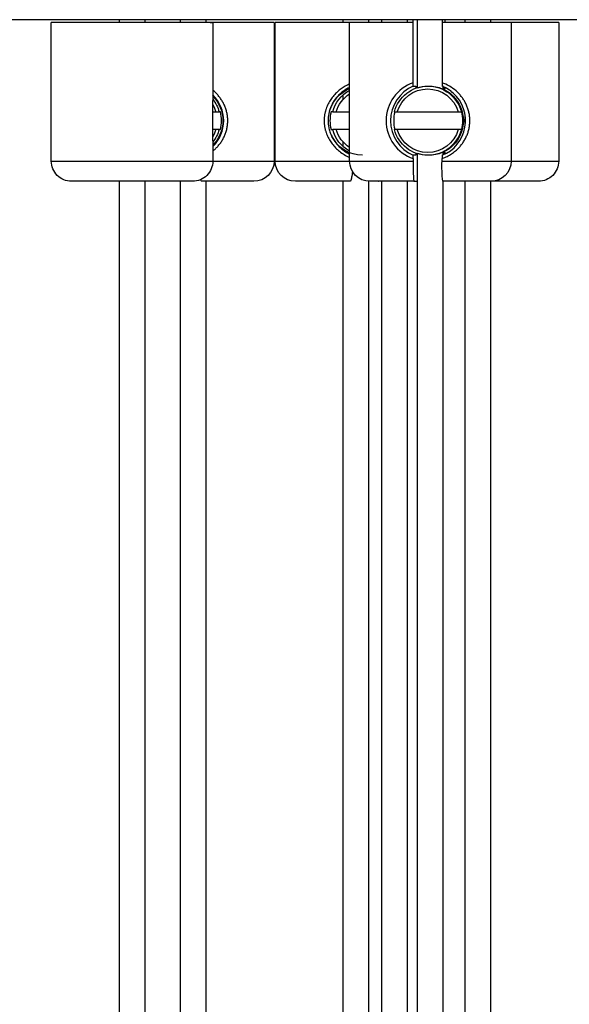
# Model space of a CAD drawing. Units: millimetres. Extents: x -406 to 1966, y -4746 to 406.
# Drawn here: x 1396 to 1444, y -1331 to -1246 of the extents above; entities that cross this region are included whole.
import ezdxf

# ---------------------------------------------------------------- set-up
doc = ezdxf.new("R2010")
doc.units = ezdxf.units.MM
doc.layers.add('Graypants_Swirl72_Candle', color=36, linetype='Continuous', true_color=0x874900)

msp = doc.modelspace()

# ---------------------------------------------------------------- linework, layer by layer
at = {"layer": 'Graypants_Swirl72_Candle', "color": 36, "lineweight": -3, "true_color": 0x874900}
for p, q in [((1559.396, -1245.649), (1154.996, -1245.649)), ((1408.989, -1245.899), (1399.034, -1245.899)), ((1399.034, -1257.899), (1399.034, -1245.899)), ((1404.934, -1245.899), (1404.934, -1245.649)), ((1407.134, -1245.649), (1407.134, -1245.899)), ((1408.996, -1245.899), (1408.989, -1245.899)), ((1408.989, -1245.899), (1408.994, -1245.899)), ((1413.034, -1245.899), (1408.995, -1245.899)), ((1410.231, -1245.899), (1410.231, -1245.649)), ((1412.431, -1245.649), (1412.431, -1245.899)), ((1412.804, -1245.899), (1413.034, -1245.899)), ((1413.034, -1245.899), (1413.034, -1252.37)), ((1418.302, -1245.899), (1413.034, -1245.899)), ((1418.341, -1245.899), (1418.302, -1245.899)), ((1418.341, -1245.899), (1418.341, -1257.899)), ((1418.434, -1257.899), (1418.434, -1245.899)), ((1418.502, -1245.899), (1418.434, -1245.899)), ((1424.885, -1245.899), (1418.503, -1245.899)), ((1424.326, -1245.898), (1424.326, -1245.649)), ((1424.881, -1257.899), (1424.881, -1245.899)), ((1430.391, -1245.899), (1424.881, -1245.899)), ((1426.526, -1245.649), (1426.526, -1245.896)), ((1427.663, -1245.899), (1427.663, -1245.649)), ((1429.863, -1245.649), (1429.863, -1245.899)), ((1430.391, -1245.899), (1430.4, -1245.649)), ((1430.391, -1251.113), (1430.391, -1245.899)), ((1430.771, -1251.56), (1430.771, -1245.649)), ((1432.898, -1245.649), (1432.889, -1245.899)), ((1438.876, -1245.899), (1432.889, -1245.899)), ((1432.889, -1245.899), (1432.889, -1251.113)), ((1433.131, -1245.649), (1433.131, -1245.897)), ((1434.895, -1245.899), (1434.895, -1245.649)), ((1437.095, -1245.649), (1437.095, -1245.899)), ((1442.653, -1245.899), (1438.876, -1245.899)), ((1438.876, -1245.899), (1438.881, -1245.899)), ((1438.881, -1245.899), (1438.881, -1257.899)), ((1442.997, -1245.899), (1442.655, -1245.899)), ((1442.997, -1245.899), (1442.997, -1257.899)), ((1430.401, -1251.399), (1430.391, -1251.113)), ((1430.401, -1251.399), (1430.492, -1251.399)), ((1430.492, -1251.399), (1430.616, -1251.399)), ((1430.616, -1251.399), (1430.616, -1251.618)), ((1432.889, -1251.113), (1432.899, -1251.399)), ((1432.99, -1251.399), (1432.899, -1251.399)), ((1432.971, -1251.396), (1432.971, -1251.699)), ((1413.101, -1251.824), (1413.034, -1251.768)), ((1413.101, -1251.824), (1413.034, -1251.877)), ((1424.326, -1251.912), (1424.326, -1251.851)), ((1424.326, -1252.547), (1424.326, -1252.157)), ((1433.131, -1251.671), (1432.972, -1251.595)), ((1433.115, -1251.671), (1433.115, -1251.497)), ((1433.115, -1251.671), (1433.129, -1251.671)), ((1433.131, -1251.505), (1433.131, -1251.671)), ((1413.003, -1253.641), (1413.29, -1253.641)), ((1413.29, -1253.641), (1413.57, -1253.641)), ((1413.689, -1253.641), (1413.574, -1253.641)), ((1423.43, -1253.641), (1423.277, -1253.641)), ((1423.43, -1253.641), (1423.72, -1253.641)), ((1423.721, -1253.641), (1424.882, -1253.641)), ((1428.761, -1253.641), (1429.012, -1253.641)), ((1429.012, -1253.641), (1434.295, -1253.641)), ((1434.295, -1253.641), (1434.563, -1253.641)), ((1434.602, -1253.641), (1434.563, -1253.641)), ((1434.895, -1254.852), (1434.895, -1253.946)), ((1413.29, -1255.157), (1413.003, -1255.157)), ((1413.574, -1255.157), (1413.29, -1255.157)), ((1413.574, -1255.157), (1413.689, -1255.157)), ((1423.277, -1255.157), (1423.43, -1255.157)), ((1423.718, -1255.157), (1423.43, -1255.157)), ((1424.881, -1255.157), (1423.721, -1255.157)), ((1429.012, -1255.157), (1428.761, -1255.157)), ((1434.295, -1255.157), (1429.012, -1255.157)), ((1434.563, -1255.157), (1434.295, -1255.157)), ((1434.563, -1255.157), (1434.602, -1255.157)), ((1413.034, -1256.427), (1413.034, -1257.895)), ((1424.326, -1256.637), (1424.326, -1256.25)), ((1430.391, -1257.685), (1430.401, -1257.399)), ((1430.492, -1257.399), (1430.401, -1257.399)), ((1430.616, -1257.399), (1430.492, -1257.399)), ((1430.616, -1257.21), (1430.616, -1257.399)), ((1430.771, -3509.905), (1430.771, -1257.237)), ((1432.899, -1257.399), (1432.889, -1257.685)), ((1432.971, -1257.098), (1432.971, -1257.365)), ((1432.975, -1257.201), (1433.131, -1257.126)), ((1433.115, -1257.298), (1433.115, -1257.126)), ((1433.129, -1257.126), (1433.116, -1257.126)), ((1433.131, -1257.126), (1433.131, -1257.288)), ((1399.034, -1257.899), (1408.989, -1257.899)), ((1408.995, -1257.899), (1413.033, -1257.899)), ((1413.033, -1257.899), (1418.341, -1257.899)), ((1418.434, -1257.899), (1418.502, -1257.899)), ((1418.503, -1257.899), (1424.882, -1257.899)), ((1424.881, -1257.899), (1430.391, -1257.899)), ((1430.391, -1257.685), (1430.391, -1257.899)), ((1432.889, -1257.899), (1432.889, -1257.685)), ((1432.889, -1257.899), (1438.88, -1257.899)), ((1438.88, -1257.899), (1442.653, -1257.899)), ((1442.655, -1257.899), (1442.997, -1257.899)), ((1408.25, -1259.649), (1400.784, -1259.649)), ((1404.934, -4090.34), (1404.934, -1259.649)), ((1407.134, -1259.649), (1407.134, -4090.34)), ((1411.283, -1259.649), (1408.254, -1259.649)), ((1410.231, -4111.341), (1410.231, -1259.649)), ((1416.591, -1259.649), (1412.051, -1259.649)), ((1412.431, -1259.649), (1412.431, -4111.341)), ((1420.235, -1259.649), (1420.184, -1259.649)), ((1424.906, -1259.649), (1420.236, -1259.649)), ((1424.326, -3530.905), (1424.326, -1259.649)), ((1426.526, -1259.637), (1426.526, -3530.905)), ((1430.453, -1259.649), (1426.631, -1259.649)), ((1427.382, -1259.649), (1427.4, -1259.644)), ((1427.663, -3070.262), (1427.663, -1259.649)), ((1429.863, -1259.649), (1429.863, -3070.262)), ((1430.453, -1259.649), (1430.63, -1259.649)), ((1430.631, -1259.649), (1430.776, -1259.649)), ((1432.949, -1259.649), (1432.95, -1259.649)), ((1437.131, -1259.649), (1432.952, -1259.649)), ((1432.971, -1259.649), (1432.971, -3509.905)), ((1434.895, -3509.905), (1434.895, -1259.649)), ((1437.095, -1259.649), (1437.095, -3530.905)), ((1440.989, -1259.649), (1437.131, -1259.649)), ((1441.247, -1259.649), (1440.99, -1259.649))]:
    msp.add_line(p, q, dxfattribs=at)
for points in [[(1424.883, -1251.219), (1424.787, -1251.262), (1424.693, -1251.308), (1424.6, -1251.356), (1424.509, -1251.406), (1424.419, -1251.459), (1424.33, -1251.514), (1424.243, -1251.571), (1424.158, -1251.631), (1424.072, -1251.695), (1423.987, -1251.762), (1423.904, -1251.83), (1423.823, -1251.902), (1423.745, -1251.975), (1423.668, -1252.05), (1423.594, -1252.128), (1423.523, -1252.207), (1423.45, -1252.292), (1423.381, -1252.38), (1423.314, -1252.469), (1423.25, -1252.56), (1423.189, -1252.654), (1423.13, -1252.749), (1423.075, -1252.847), (1423.023, -1252.946), (1422.974, -1253.049), (1422.927, -1253.154), (1422.885, -1253.26), (1422.846, -1253.369), (1422.827, -1253.423), (1422.81, -1253.478), (1422.794, -1253.533), (1422.779, -1253.589), (1422.764, -1253.645), (1422.751, -1253.701), (1422.739, -1253.758), (1422.728, -1253.815), (1422.717, -1253.872), (1422.708, -1253.93), (1422.7, -1253.988), (1422.693, -1254.047), (1422.687, -1254.105), (1422.682, -1254.163), (1422.678, -1254.222), (1422.675, -1254.281), (1422.674, -1254.339), (1422.673, -1254.398), (1422.673, -1254.457), (1422.675, -1254.515), (1422.678, -1254.574), (1422.682, -1254.633), (1422.686, -1254.691), (1422.693, -1254.75), (1422.7, -1254.808), (1422.708, -1254.865), (1422.717, -1254.923), (1422.727, -1254.98), (1422.738, -1255.037), (1422.751, -1255.094), (1422.764, -1255.15), (1422.778, -1255.207), (1422.794, -1255.263), (1422.81, -1255.318), (1422.827, -1255.374), (1422.846, -1255.428), (1422.885, -1255.537), (1422.928, -1255.644), (1422.973, -1255.747), (1423.022, -1255.848), (1423.073, -1255.947), (1423.128, -1256.044), (1423.186, -1256.14), (1423.247, -1256.233), (1423.311, -1256.324), (1423.378, -1256.414), (1423.447, -1256.501), (1423.519, -1256.586), (1423.593, -1256.669), (1423.67, -1256.749), (1423.75, -1256.827), (1423.832, -1256.903), (1423.916, -1256.977), (1424.002, -1257.048), (1424.103, -1257.126), (1424.207, -1257.201), (1424.314, -1257.273), (1424.423, -1257.341), (1424.534, -1257.406), (1424.648, -1257.467), (1424.763, -1257.524), (1424.881, -1257.577)], [(1413.037, -1257.027), (1413.092, -1256.981), (1413.146, -1256.934), (1413.199, -1256.886), (1413.251, -1256.837), (1413.303, -1256.787), (1413.353, -1256.736), (1413.402, -1256.684), (1413.45, -1256.631), (1413.505, -1256.568), (1413.559, -1256.504), (1413.61, -1256.438), (1413.661, -1256.372), (1413.71, -1256.304), (1413.757, -1256.236), (1413.802, -1256.166), (1413.846, -1256.095), (1413.889, -1256.022), (1413.929, -1255.949), (1413.968, -1255.875), (1414.005, -1255.8), (1414.04, -1255.724), (1414.073, -1255.646), (1414.105, -1255.568), (1414.134, -1255.489), (1414.162, -1255.408), (1414.188, -1255.326), (1414.211, -1255.243), (1414.233, -1255.159), (1414.252, -1255.075), (1414.27, -1254.99), (1414.284, -1254.905), (1414.297, -1254.819), (1414.307, -1254.733), (1414.315, -1254.647), (1414.321, -1254.561), (1414.324, -1254.474), (1414.325, -1254.388), (1414.323, -1254.301), (1414.32, -1254.215), (1414.313, -1254.128), (1414.305, -1254.043), (1414.294, -1253.957), (1414.281, -1253.872), (1414.266, -1253.787), (1414.248, -1253.703), (1414.228, -1253.62), (1414.206, -1253.537), (1414.182, -1253.455), (1414.156, -1253.373), (1414.128, -1253.293), (1414.098, -1253.213), (1414.066, -1253.134), (1414.032, -1253.056), (1413.996, -1252.979), (1413.958, -1252.903), (1413.919, -1252.828), (1413.879, -1252.757), (1413.837, -1252.687), (1413.794, -1252.619), (1413.75, -1252.551), (1413.703, -1252.484), (1413.656, -1252.419), (1413.607, -1252.354), (1413.556, -1252.291), (1413.504, -1252.228), (1413.45, -1252.167), (1413.395, -1252.106), (1413.339, -1252.047), (1413.281, -1251.989), (1413.222, -1251.933), (1413.162, -1251.878), (1413.101, -1251.824)], [(1424.882, -1251.505), (1424.804, -1251.545), (1424.726, -1251.587), (1424.65, -1251.631), (1424.575, -1251.678), (1424.501, -1251.725), (1424.429, -1251.775), (1424.358, -1251.827), (1424.288, -1251.88), (1424.22, -1251.935), (1424.153, -1251.991), (1424.087, -1252.05), (1424.023, -1252.109), (1423.961, -1252.171), (1423.9, -1252.234), (1423.841, -1252.298), (1423.784, -1252.364), (1423.719, -1252.443), (1423.656, -1252.524), (1423.596, -1252.608), (1423.538, -1252.693), (1423.483, -1252.779), (1423.431, -1252.868), (1423.381, -1252.958), (1423.335, -1253.05), (1423.29, -1253.146), (1423.248, -1253.243), (1423.21, -1253.342), (1423.174, -1253.443), (1423.143, -1253.545), (1423.114, -1253.648), (1423.101, -1253.699), (1423.09, -1253.751), (1423.079, -1253.804), (1423.068, -1253.856), (1423.059, -1253.91), (1423.051, -1253.964), (1423.043, -1254.018), (1423.037, -1254.072), (1423.032, -1254.126), (1423.027, -1254.18), (1423.024, -1254.235), (1423.021, -1254.289), (1423.02, -1254.344), (1423.019, -1254.398), (1423.02, -1254.453), (1423.021, -1254.507), (1423.024, -1254.562), (1423.027, -1254.616), (1423.031, -1254.67), (1423.037, -1254.725), (1423.043, -1254.778), (1423.05, -1254.832), (1423.059, -1254.885), (1423.068, -1254.938), (1423.078, -1254.991), (1423.089, -1255.044), (1423.114, -1255.148), (1423.143, -1255.252), (1423.175, -1255.354), (1423.21, -1255.456), (1423.249, -1255.555), (1423.289, -1255.65), (1423.332, -1255.743), (1423.379, -1255.834), (1423.428, -1255.924), (1423.48, -1256.012), (1423.534, -1256.099), (1423.591, -1256.183), (1423.651, -1256.266), (1423.713, -1256.347), (1423.778, -1256.427), (1423.845, -1256.504), (1423.915, -1256.579), (1423.987, -1256.652), (1424.06, -1256.723), (1424.137, -1256.792), (1424.215, -1256.858), (1424.292, -1256.921), (1424.371, -1256.981), (1424.452, -1257.038), (1424.535, -1257.094), (1424.619, -1257.147), (1424.705, -1257.198), (1424.792, -1257.246), (1424.881, -1257.292)], [(1432.889, -1257.685), (1432.964, -1257.658), (1433.038, -1257.629), (1433.14, -1257.587), (1433.24, -1257.541), (1433.339, -1257.493), (1433.436, -1257.442), (1433.532, -1257.388), (1433.626, -1257.332), (1433.718, -1257.273), (1433.808, -1257.211), (1433.896, -1257.147), (1433.982, -1257.08), (1434.065, -1257.011), (1434.147, -1256.94), (1434.226, -1256.866), (1434.304, -1256.79), (1434.378, -1256.711), (1434.451, -1256.631), (1434.504, -1256.568), (1434.556, -1256.504), (1434.607, -1256.438), (1434.656, -1256.372), (1434.703, -1256.304), (1434.749, -1256.236), (1434.793, -1256.166), (1434.836, -1256.095), (1434.877, -1256.022), (1434.916, -1255.949), (1434.954, -1255.875), (1434.99, -1255.8), (1435.024, -1255.724), (1435.056, -1255.646), (1435.086, -1255.568), (1435.115, -1255.489), (1435.142, -1255.408), (1435.167, -1255.326), (1435.19, -1255.243), (1435.211, -1255.159), (1435.229, -1255.075), (1435.246, -1254.99), (1435.26, -1254.905), (1435.272, -1254.819), (1435.282, -1254.733), (1435.29, -1254.647), (1435.295, -1254.561), (1435.298, -1254.474), (1435.299, -1254.388), (1435.298, -1254.301), (1435.294, -1254.215), (1435.288, -1254.128), (1435.28, -1254.043), (1435.269, -1253.957), (1435.257, -1253.872), (1435.242, -1253.787), (1435.225, -1253.703), (1435.206, -1253.62), (1435.185, -1253.537), (1435.162, -1253.455), (1435.137, -1253.373), (1435.109, -1253.293), (1435.08, -1253.213), (1435.049, -1253.134), (1435.016, -1253.056), (1434.981, -1252.979), (1434.945, -1252.903), (1434.906, -1252.828), (1434.868, -1252.757), (1434.827, -1252.687), (1434.785, -1252.619), (1434.742, -1252.551), (1434.697, -1252.484), (1434.651, -1252.419), (1434.603, -1252.354), (1434.554, -1252.291), (1434.503, -1252.228), (1434.451, -1252.167), (1434.397, -1252.106), (1434.342, -1252.047), (1434.286, -1251.989), (1434.228, -1251.933), (1434.169, -1251.878), (1434.109, -1251.824)], [(1425.121, -1258.784), (1425.106, -1258.943), (1425.091, -1259.074), (1425.074, -1259.195), (1425.055, -1259.303), (1425.045, -1259.352), (1425.035, -1259.397), (1425.025, -1259.438), (1425.014, -1259.476), (1425.009, -1259.494), (1425.004, -1259.51), (1424.998, -1259.526), (1424.993, -1259.54), (1424.988, -1259.554), (1424.982, -1259.566), (1424.977, -1259.578), (1424.974, -1259.584), (1424.971, -1259.589), (1424.968, -1259.594), (1424.966, -1259.599), (1424.963, -1259.603), (1424.96, -1259.608), (1424.957, -1259.612), (1424.955, -1259.616), (1424.952, -1259.619), (1424.949, -1259.623), (1424.946, -1259.626), (1424.945, -1259.627), (1424.944, -1259.629), (1424.942, -1259.63), (1424.941, -1259.632), (1424.94, -1259.633), (1424.938, -1259.634), (1424.937, -1259.635), (1424.936, -1259.637), (1424.934, -1259.638), (1424.933, -1259.639), (1424.932, -1259.64), (1424.93, -1259.641), (1424.929, -1259.642), (1424.928, -1259.642), (1424.926, -1259.643), (1424.925, -1259.644), (1424.924, -1259.644), (1424.922, -1259.645), (1424.921, -1259.646), (1424.92, -1259.646), (1424.918, -1259.647), (1424.917, -1259.647), (1424.916, -1259.647), (1424.915, -1259.648), (1424.914, -1259.648), (1424.914, -1259.648), (1424.913, -1259.648), (1424.912, -1259.648), (1424.912, -1259.648), (1424.911, -1259.648), (1424.91, -1259.648), (1424.91, -1259.648), (1424.909, -1259.648), (1424.908, -1259.649), (1424.908, -1259.649), (1424.907, -1259.649), (1424.906, -1259.649)]]:
    msp.add_lwpolyline(points, dxfattribs=at)
for centre, radius, start, end in [((1431.518, -1254.399), 3.474, 108.92789, 251.07206), ((1431.701, -1254.399), 3.27, 113.42922, 246.57078), ((1431.656, -1254.629), 3.726, 48.83057, 70.67161), ((1431.631, -1254.463), 3.316, 47.75406, 67.51622), ((1410.834, -1254.398), 3.136, 314.62513, 45.44774), ((1431.699, -1254.404), 3.227, 291.85692, 47.94854), ((1462.919, -1254.401), 49.927, 177.66939, 182.32575), ((1410.77, -1254.399), 3.016, 359.99904, 14.55702), ((1426.209, -1254.399), 3.029, 165.50554, 194.49446), ((1431.704, -1254.399), 3.002, 165.37345, 194.62655), ((1431.697, -1254.399), 3.002, 359.99989, 14.62666), ((1410.77, -1254.399), 3.016, 345.44298, 0.00096), ((1431.697, -1254.399), 3.002, 345.37334, 0.00011), ((1445.13, -1258.289), 14.744, 178.48393, 185.26757)]:
    msp.add_arc(centre, radius, start, end, dxfattribs=at)
at = {"layer": 'Graypants_Swirl72_Candle', "color": 36, "lineweight": -3, "true_color": 0x874900, "extrusion": (0, 0, -1)}
for centre, radius, start, end in [((-1431.663, -1254.397), 2.998, 14.61332, 89.9885), ((-1431.741, -1254.395), 2.997, 71.17549, 88.53902), ((-1431.662, -1254.397), 2.998, 90.0115, 165.38668), ((-1431.74, -1254.398), 2.999, 90.01746, 180.01745), ((-1410.897, -1254.397), 3.009, 135.24075, 180.02451), ((-1426.013, -1254.383), 2.99, 15.57077, 67.78319), ((-1426.331, -1254.387), 2.996, 14.42094, 61.05671), ((-1426.365, -1254.388), 2.748, 15.79068, 57.32307), ((-1431.654, -1254.396), 2.748, 15.96691, 164.03309), ((-1410.638, -1254.397), 2.758, 149.79416, 164.08597), ((-1410.664, -1254.396), 3.007, 141.98154, 165.45047), ((-1410.897, -1254.4), 3.009, 179.97558, 224.70419), ((-1431.74, -1254.4), 2.999, 179.98255, 269.98254), ((-1410.638, -1254.4), 2.758, 195.91406, 210.14397), ((-1410.664, -1254.401), 3.007, 194.54959, 217.95511), ((-1426.331, -1254.411), 2.996, 298.91391, 345.57917), ((-1426.365, -1254.409), 2.748, 302.67316, 344.20934), ((-1431.663, -1254.4), 2.998, 270.0115, 345.38668), ((-1431.654, -1254.401), 2.748, 195.96691, 344.03309), ((-1431.662, -1254.4), 2.998, 194.61332, 269.9885), ((-1425.997, -1254.432), 2.967, 270.11197, 333.16007), ((-1431.741, -1254.402), 2.997, 271.61121, 288.83371), ((-1400.784, -1257.899), 1.75, 269.99984, 359.99985), ((-1411.283, -1257.899), 1.75, 179.99877, 269.99878), ((-1416.591, -1257.899), 1.75, 180.00006, 269.99978), ((-1420.184, -1257.899), 1.75, 270.00048, 0.0002), ((-1426.631, -1257.899), 1.75, 270.00118, 0.00099), ((-1447.63, -1258.289), 14.746, 354.73287, 1.51578), ((-1437.131, -1257.899), 1.75, 179.99989, 269.9995), ((-1441.247, -1257.899), 1.75, 180.00295, 270.00297), ((-1412.149, -1259.506), 0.173, 304.80758, 0.28062)]:
    msp.add_arc(centre, radius, start, end, dxfattribs=at)

doc.saveas('drawing.dxf')
